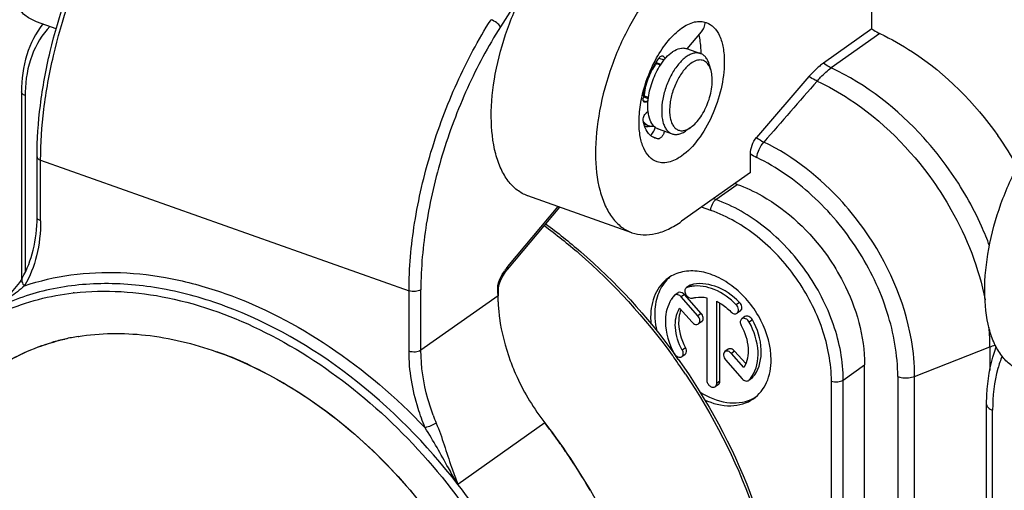
# Model space of a CAD drawing. Units: millimetres. Extents: x 0 to 841, y 0 to 594.
# Drawn here: x 703 to 721, y 508 to 516 of the extents above; entities that cross this region are included whole.
import ezdxf

# ---------------------------------------------------------------- set-up
doc = ezdxf.new("R2010")
doc.units = ezdxf.units.MM
doc.header["$LTSCALE"] = 46.255
doc.layers.get('0').update_dxf_attribs({"linetype": 'CONTINUOUS'})
doc.layers.add('_26_DATUM_AXIS', color=7, linetype='CONTINUOUS')

msp = doc.modelspace()

# ---------------------------------------------------------------- linework, layer by layer
at = {"color": 7}
for p, q in [((718.402, 515.681), (718.402, 519.209)), ((704.034, 515.684), (703.688, 515.807)), ((715.149, 515.329), (715.399, 515.627)), ((718.402, 515.681), (717.547, 515.077)), ((715.138, 515.333), (715.383, 515.247)), ((714.677, 515.045), (714.6, 515.072)), ((715.568, 514.948), (715.541, 515.044)), ((717.292, 514.84), (716.369, 513.771)), ((714.466, 514.475), (714.38, 514.505)), ((714.424, 514.399), (714.46, 514.424)), ((714.46, 514.225), (714.424, 514.2)), ((714.386, 514.008), (714.474, 513.977)), ((714.637, 513.919), (714.882, 513.833)), ((715.129, 513.902), (715.13, 513.903)), ((715.129, 513.903), (715.13, 513.903)), ((715.214, 513.948), (715.133, 513.89)), ((703.697, 512.364), (703.697, 513.431)), ((716.264, 513.152), (716.264, 513.479)), ((716.264, 513.152), (715.051, 512.295)), ((716.03, 512.943), (715.989, 512.958)), ((714.175, 512.094), (712.339, 512.744)), ((711.981, 511.446), (712.903, 512.544)), ((703.435, 511.296), (703.435, 511.296)), ((704.42, 510.267), (704.433, 510.269)), ((704.421, 510.266), (704.433, 510.269)), ((718.274, 502.283), (718.274, 509.767)), ((720.422, 504.759), (720.422, 509.071)), ((712.855, 508.455), (712.851, 508.461)), ((712.857, 508.457), (712.853, 508.462)), ((711.11, 507.664), (711.081, 507.713))]:
    msp.add_line(p, q, dxfattribs=at)
at = {"color": 9}
for p, q in [((712.437, 516.625), (711.859, 515.717)), ((718.541, 515.599), (717.686, 514.995)), ((714.685, 515.057), (714.597, 515.088)), ((714.649, 515.168), (714.742, 515.135)), ((714.424, 514.399), (714.374, 514.416)), ((714.377, 514.484), (714.463, 514.454)), ((714.531, 513.784), (714.638, 513.747)), ((703.76, 512.303), (703.76, 513.369)), ((703.76, 513.369), (710.249, 511.072)), ((711.989, 511.499), (712.874, 512.555)), ((710.249, 510.006), (710.249, 511.072)), ((710.458, 510.024), (710.458, 511.09)), ((711.817, 510.984), (710.458, 510.024)), ((711.818, 510.93), (711.817, 510.984)), ((711.822, 510.99), (711.822, 510.99)), ((719.155, 509.564), (720.481, 510.082)), ((720.481, 510.082), (720.481, 509.671)), ((718.857, 509.561), (718.857, 503.38)), ((719.155, 503.748), (719.155, 509.564)), ((720.528, 504.848), (720.528, 508.969)), ((712.641, 508.745), (711.11, 507.664)), ((711.081, 507.713), (711.09, 507.715)), ((711.09, 507.715), (711.11, 507.664))]:
    msp.add_line(p, q, dxfattribs=at)
at = {"color": 7}
for points in [[(711.822, 510.99), (711.822, 511.005), (711.823, 511.032), (711.824, 511.062), (711.825, 511.091), (711.827, 511.121), (711.831, 511.152), (711.837, 511.184), (711.847, 511.216), (711.859, 511.249), (711.875, 511.282), (711.892, 511.314), (711.911, 511.346), (711.93, 511.377), (711.95, 511.406), (711.972, 511.434), (711.981, 511.446)], [(703.435, 511.296), (703.432, 511.291), (703.409, 511.255), (703.385, 511.219), (703.358, 511.182), (703.33, 511.147), (703.301, 511.111), (703.27, 511.077), (703.239, 511.043), (703.207, 511.01), (703.175, 510.978), (703.142, 510.947), (703.109, 510.917), (703.076, 510.888), (703.043, 510.86), (703.01, 510.833), (702.978, 510.807), (702.945, 510.782), (702.913, 510.758), (702.881, 510.735), (702.872, 510.729)], [(711.819, 510.878), (711.82, 510.926), (711.82, 510.952), (711.821, 510.979), (711.822, 510.99)]]:
    msp.add_lwpolyline(points, dxfattribs=at)
for centre, radius, start, end in [((715.907, 514.311), 1.524, 146.4464, 149.6285), ((713.725, 515.244), 1.67, 360, 0.1268), ((715.21, 514.593), 0.767, 141.6445, 141.8489), ((715.291, 514.891), 0.281, 30.5647, 31.2958), ((715.968, 514.217), 1.614, 169.7106, 171.2623), ((714.448, 514.205), 0.246, 274.7857, 276.8187), ((715.733, 510.351), 5.985, 29.0456, 35.2521), ((712.375, 510.868), 0.557, 179.1248, 182.8592), ((705.045, 506.416), 3.901, 99.2061, 102.663), ((705.044, 506.419), 3.898, 99.2034, 102.6679), ((705.015, 506.546), 3.767, 102.6689, 106.2654), ((704.678, 503.842), 6.533, 65.3018, 70.4823), ((706.114, 503.554), 10.892, 35.4081, 36.0693), ((703.975, 502.044), 10.955, 37.1508, 37.712), ((703.962, 502.034), 10.972, 35.864, 37.1507), ((703.968, 502.039), 10.964, 34.4778, 35.831), ((703.991, 502.055), 10.936, 33.9086, 34.4776), ((703.997, 502.058), 10.929, 33.1924, 33.9085), ((704.012, 502.068), 10.911, 30.2212, 33.194)]:
    msp.add_arc(centre, radius, start, end, dxfattribs=at)
at = {"color": 9}
for centre, radius, start, end in [((716.826, 514.347), 0.736, 231.5741, 243.6924), ((716.83, 514.357), 1.044, 237.2305, 244.0962), ((712.715, 510.896), 0.944, 143.0925, 146.18), ((712.651, 510.945), 0.864, 140.0302, 143.0972), ((704.862, 506.464), 4.601, 96.3686, 96.5725), ((710.782, 510.954), 1.036, 1.6839, 3.6818), ((716.419, 510.078), 4.061, 0.0597, 4.8938), ((719.861, 511.671), 1.705, 291.303, 294.6229), ((706.045, 503.506), 10.932, 35.7775, 36.0563), ((706.02, 503.488), 10.963, 33.9087, 35.7775), ((714.287, 510.212), 3.851, 200.2267, 202.414)]:
    msp.add_arc(centre, radius, start, end, dxfattribs=at)
at = {"color": 7}
for points, knots in [([(703.687, 515.807), (703.622, 515.83), (703.493, 515.901), (703.333, 516.066), (703.207, 516.285), (703.078, 516.66), (703.023, 517.229), (703.1, 517.972), (703.312, 518.746), (703.639, 519.477), (704.05, 520.096), (704.387, 520.43), (704.564, 520.555)], [0, 0, 0, 0, 0.03861, 0.079898, 0.125848, 0.177524, 0.298324, 0.438746, 0.589875, 0.74072, 0.88034, 1, 1, 1, 1]), ([(712.338, 512.744), (712.273, 512.767), (712.144, 512.838), (711.984, 513.004), (711.858, 513.223), (711.729, 513.597), (711.674, 514.166), (711.751, 514.91), (711.963, 515.683), (712.29, 516.414), (712.701, 517.034), (713.038, 517.367), (713.215, 517.492)], [0, 0, 0, 0, 0.03861, 0.079898, 0.125848, 0.177524, 0.298324, 0.438746, 0.589875, 0.74072, 0.88034, 1, 1, 1, 1]), ([(703.697, 513.431), (703.697, 513.732), (703.74, 514.355), (703.974, 515.619), (704.302, 516.554), (704.582, 517.153)], [0, 0, 0, 0, 0.235063, 0.484893, 1, 1, 1, 1]), ([(715.051, 516.842), (714.874, 516.717), (714.538, 516.384), (714.127, 515.764), (713.8, 515.033), (713.588, 514.26), (713.51, 513.516), (713.566, 512.947), (713.694, 512.573), (713.821, 512.354), (713.98, 512.188), (714.109, 512.117), (714.175, 512.094)], [0, 0, 0, 0, 0.119658, 0.259277, 0.410123, 0.561255, 0.701678, 0.822478, 0.874153, 0.920102, 0.96139, 1, 1, 1, 1]), ([(711.859, 515.717), (711.844, 515.746), (711.79, 515.794), (711.729, 515.83), (711.693, 515.842)], [0, 0, 0, 0, 0.461203, 1, 1, 1, 1]), ([(715.051, 515.694), (715.119, 515.743), (715.229, 515.801), (715.383, 515.818), (715.453, 515.805), (715.485, 515.794)], [0, 0, 0, 0, 0.547121, 0.780795, 1, 1, 1, 1]), ([(715.399, 515.627), (715.408, 515.638), (715.426, 515.664), (715.453, 515.72), (715.465, 515.768), (715.467, 515.799)], [0, 0, 0, 0, 0.236918, 0.492792, 1, 1, 1, 1]), ([(715.485, 515.794), (715.534, 515.776), (715.632, 515.71), (715.732, 515.55), (715.791, 515.34), (715.802, 515.183), (715.802, 515.099)], [0, 0, 0, 0, 0.195879, 0.42025, 0.687847, 1, 1, 1, 1]), ([(711.859, 515.717), (711.64, 515.373), (711.248, 514.638), (710.81, 513.471), (710.53, 512.277), (710.458, 511.476), (710.458, 511.09)], [0, 0, 0, 0, 0.250246, 0.509002, 0.763114, 1, 1, 1, 1]), ([(714.61, 515.169), (714.67, 515.277), (714.798, 515.469), (714.964, 515.633), (715.051, 515.694)], [0, 0, 0, 0, 0.538341, 1, 1, 1, 1]), ([(718.402, 515.681), (718.414, 515.673), (718.458, 515.642), (718.505, 515.616), (718.541, 515.599)], [0, 0, 0, 0, 0.255715, 1, 1, 1, 1]), ([(715.394, 515.247), (715.394, 515.277), (715.391, 515.387), (715.376, 515.497), (715.355, 515.575)], [0, 0, 0, 0, 0.267535, 1, 1, 1, 1]), ([(718.541, 515.599), (718.74, 515.505), (719.544, 515.051), (720.216, 514.378), (720.621, 513.806)], [0, 0, 0, 0, 0.239033, 1, 1, 1, 1]), ([(714.677, 515.045), (714.707, 515.092), (714.77, 515.176), (714.848, 515.248), (714.888, 515.276)], [0, 0, 0, 0, 0.533966, 1, 1, 1, 1]), ([(714.888, 515.276), (714.901, 515.285), (714.951, 515.317), (715.008, 515.339), (715.05, 515.343)], [0, 0, 0, 0, 0.278084, 1, 1, 1, 1]), ([(715.05, 515.343), (715.058, 515.344), (715.087, 515.346), (715.117, 515.341), (715.138, 515.333)], [0, 0, 0, 0, 0.258904, 1, 1, 1, 1]), ([(715.383, 515.247), (715.365, 515.253), (715.324, 515.261), (715.261, 515.253), (715.195, 515.229), (715.154, 515.204), (715.133, 515.189)], [0, 0, 0, 0, 0.218659, 0.451736, 0.710267, 1, 1, 1, 1]), ([(714.348, 514.468), (714.387, 514.652), (714.467, 514.892), (714.58, 515.115), (714.61, 515.169)], [0, 0, 0, 0, 0.75312, 1, 1, 1, 1]), ([(714.638, 515.153), (714.644, 515.162), (714.656, 515.178), (714.678, 515.197), (714.7, 515.207), (714.715, 515.206), (714.721, 515.204)], [0, 0, 0, 0, 0.317861, 0.58966, 0.812265, 1, 1, 1, 1]), ([(715.133, 515.189), (715.082, 515.154), (714.986, 515.058), (714.868, 514.881), (714.775, 514.672), (714.714, 514.451), (714.692, 514.239), (714.708, 514.076), (714.745, 513.969), (714.781, 513.907), (714.827, 513.86), (714.863, 513.839), (714.882, 513.833)], [0, 0, 0, 0, 0.119662, 0.259281, 0.410131, 0.561263, 0.701684, 0.822484, 0.874157, 0.920103, 0.961389, 1, 1, 1, 1]), ([(714.721, 515.204), (714.725, 515.202), (714.734, 515.197), (714.744, 515.185), (714.75, 515.168), (714.753, 515.156), (714.754, 515.149)], [0, 0, 0, 0, 0.206521, 0.434447, 0.697313, 1, 1, 1, 1]), ([(715.802, 515.099), (715.802, 514.941), (715.758, 514.613), (715.6, 514.149), (715.368, 513.742), (715.162, 513.521), (715.051, 513.443)], [0, 0, 0, 0, 0.253649, 0.524602, 0.782286, 1, 1, 1, 1]), ([(715.531, 515.037), (715.515, 515.062), (715.477, 515.107), (715.393, 515.14), (715.3, 515.126), (715.243, 515.094), (715.214, 515.074)], [0, 0, 0, 0, 0.245343, 0.469262, 0.711232, 1, 1, 1, 1]), ([(715.541, 515.044), (715.534, 515.069), (715.518, 515.115), (715.482, 515.175), (715.437, 515.221), (715.401, 515.24), (715.383, 515.247)], [0, 0, 0, 0, 0.289855, 0.548303, 0.781391, 1, 1, 1, 1]), ([(714.38, 514.505), (714.399, 514.607), (714.454, 514.805), (714.541, 514.993), (714.593, 515.081)], [0, 0, 0, 0, 0.501715, 1, 1, 1, 1]), ([(714.465, 514.475), (714.48, 514.576), (714.532, 514.775), (714.622, 514.96), (714.677, 515.045)], [0, 0, 0, 0, 0.502313, 1, 1, 1, 1]), ([(714.468, 514.82), (714.477, 514.843), (714.515, 514.93), (714.564, 515.012), (714.607, 515.067)], [0, 0, 0, 0, 0.261094, 1, 1, 1, 1]), ([(714.6, 515.072), (714.598, 515.072), (714.595, 515.075), (714.593, 515.079), (714.593, 515.081)], [0, 0, 0, 0, 0.452904, 1, 1, 1, 1]), ([(715.214, 515.074), (715.163, 515.038), (715.067, 514.938), (714.956, 514.753), (714.875, 514.539), (714.834, 514.322), (714.838, 514.151), (714.869, 514.037), (714.903, 513.97), (714.948, 513.921), (715.004, 513.892), (715.067, 513.885), (715.108, 513.895), (715.129, 513.902)], [0, 0, 0, 0, 0.127188, 0.277091, 0.436635, 0.590283, 0.723959, 0.780602, 0.830135, 0.873767, 0.914159, 0.955048, 1, 1, 1, 1]), ([(715.214, 513.948), (715.246, 513.971), (715.309, 514.028), (715.423, 514.175), (715.531, 514.398), (715.588, 514.64), (715.592, 514.826), (715.579, 514.91), (715.568, 514.948)], [0, 0, 0, 0, 0.106937, 0.228799, 0.499944, 0.771124, 0.893024, 1, 1, 1, 1]), ([(715.568, 514.948), (715.566, 514.956), (715.557, 514.986), (715.544, 515.014), (715.533, 515.034)], [0, 0, 0, 0, 0.26568, 1, 1, 1, 1]), ([(717.547, 515.077), (717.525, 515.061), (717.433, 514.991), (717.35, 514.908), (717.292, 514.84)], [0, 0, 0, 0, 0.233084, 1, 1, 1, 1]), ([(714.394, 514.5), (714.395, 514.519), (714.403, 514.598), (714.42, 514.675), (714.438, 514.733)], [0, 0, 0, 0, 0.240045, 1, 1, 1, 1]), ([(714.3, 514.038), (714.3, 514.072), (714.304, 514.217), (714.325, 514.36), (714.348, 514.468)], [0, 0, 0, 0, 0.238147, 1, 1, 1, 1]), ([(714.394, 514.392), (714.392, 514.393), (714.387, 514.395), (714.377, 514.405), (714.37, 514.429), (714.371, 514.45), (714.373, 514.462)], [0, 0, 0, 0, 0.089668, 0.185059, 0.536308, 1, 1, 1, 1]), ([(714.424, 514.399), (714.42, 514.395), (714.41, 514.39), (714.398, 514.39), (714.394, 514.392)], [0, 0, 0, 0, 0.549694, 1, 1, 1, 1]), ([(714.459, 514.224), (714.457, 514.244), (714.451, 514.327), (714.457, 514.411), (714.465, 514.475)], [0, 0, 0, 0, 0.233772, 1, 1, 1, 1]), ([(721.03, 509.667), (720.965, 509.69), (720.836, 509.761), (720.676, 509.927), (720.55, 510.146), (720.421, 510.52), (720.366, 511.089), (720.443, 511.833), (720.655, 512.606), (720.982, 513.337), (721.393, 513.957), (721.73, 514.29), (721.906, 514.415)], [0, 0, 0, 0, 0.03861, 0.079898, 0.125848, 0.177524, 0.298324, 0.438746, 0.589875, 0.74072, 0.88034, 1, 1, 1, 1]), ([(714.562, 513.968), (714.532, 513.997), (714.484, 514.081), (714.465, 514.173), (714.459, 514.224)], [0, 0, 0, 0, 0.448462, 1, 1, 1, 1]), ([(714.373, 514.064), (714.371, 514.075), (714.371, 514.101), (714.381, 514.139), (714.398, 514.174), (714.415, 514.193), (714.424, 514.2)], [0, 0, 0, 0, 0.235537, 0.507236, 0.774923, 1, 1, 1, 1]), ([(714.396, 513.976), (714.394, 513.983), (714.385, 514.012), (714.377, 514.041), (714.373, 514.064)], [0, 0, 0, 0, 0.241127, 1, 1, 1, 1]), ([(714.375, 514.053), (714.378, 514.049), (714.39, 514.034), (714.403, 514.021), (714.413, 514.012)], [0, 0, 0, 0, 0.258292, 1, 1, 1, 1]), ([(714.617, 513.343), (714.567, 513.361), (714.47, 513.427), (714.37, 513.587), (714.311, 513.797), (714.3, 513.954), (714.3, 514.038)], [0, 0, 0, 0, 0.195879, 0.42025, 0.687847, 1, 1, 1, 1]), ([(714.498, 513.809), (714.487, 513.819), (714.442, 513.867), (714.412, 513.928), (714.396, 513.976)], [0, 0, 0, 0, 0.227822, 1, 1, 1, 1]), ([(714.413, 514.012), (714.418, 514.008), (714.437, 513.994), (714.458, 513.983), (714.474, 513.977)], [0, 0, 0, 0, 0.25583, 1, 1, 1, 1]), ([(714.474, 513.977), (714.481, 513.975), (714.51, 513.966), (714.54, 513.965), (714.562, 513.967)], [0, 0, 0, 0, 0.244834, 1, 1, 1, 1]), ([(714.498, 513.809), (714.509, 513.814), (714.529, 513.829), (714.554, 513.862), (714.574, 513.902), (714.583, 513.932), (714.587, 513.948)], [0, 0, 0, 0, 0.199714, 0.444767, 0.719306, 1, 1, 1, 1]), ([(714.637, 513.919), (714.631, 513.922), (714.603, 513.933), (714.578, 513.952), (714.562, 513.968)], [0, 0, 0, 0, 0.244703, 1, 1, 1, 1]), ([(714.748, 513.88), (714.743, 513.862), (714.731, 513.828), (714.708, 513.79), (714.686, 513.767), (714.666, 513.752), (714.648, 513.746), (714.638, 513.747)], [0, 0, 0, 0, 0.30494, 0.589899, 0.715029, 0.825035, 1, 1, 1, 1]), ([(714.882, 513.833), (714.901, 513.826), (714.941, 513.819), (715.004, 513.826), (715.07, 513.85), (715.112, 513.875), (715.133, 513.89)], [0, 0, 0, 0, 0.218659, 0.451736, 0.710267, 1, 1, 1, 1]), ([(715.13, 513.903), (715.137, 513.905), (715.167, 513.917), (715.194, 513.934), (715.214, 513.948)], [0, 0, 0, 0, 0.234946, 1, 1, 1, 1]), ([(714.581, 513.759), (714.566, 513.764), (714.536, 513.778), (714.51, 513.798), (714.498, 513.809)], [0, 0, 0, 0, 0.492431, 1, 1, 1, 1]), ([(714.638, 513.747), (714.633, 513.747), (714.613, 513.75), (714.594, 513.754), (714.581, 513.759)], [0, 0, 0, 0, 0.252649, 1, 1, 1, 1]), ([(716.264, 513.479), (716.264, 513.531), (716.286, 513.636), (716.335, 513.731), (716.369, 513.771)], [0, 0, 0, 0, 0.50163, 1, 1, 1, 1]), ([(715.051, 513.443), (715.024, 513.424), (714.926, 513.362), (714.808, 513.323), (714.724, 513.324)], [0, 0, 0, 0, 0.283004, 1, 1, 1, 1]), ([(716.03, 512.943), (716.181, 512.889), (716.801, 512.601), (717.316, 512.109), (717.617, 511.684)], [0, 0, 0, 0, 0.235646, 1, 1, 1, 1]), ([(703.435, 511.296), (703.523, 511.448), (703.658, 511.799), (703.697, 512.17), (703.697, 512.364)], [0, 0, 0, 0, 0.476016, 1, 1, 1, 1]), ([(712.654, 512.249), (712.867, 512.094), (713.708, 511.425), (714.441, 510.622), (714.918, 509.967)], [0, 0, 0, 0, 0.245265, 1, 1, 1, 1]), ([(714.175, 512.094), (714.239, 512.071), (714.379, 512.046), (714.601, 512.07), (714.831, 512.155), (714.977, 512.243), (715.051, 512.295)], [0, 0, 0, 0, 0.218658, 0.451738, 0.71024, 1, 1, 1, 1]), ([(717.617, 511.684), (717.72, 511.537), (718.074, 510.956), (718.274, 510.269), (718.274, 509.767)], [0, 0, 0, 0, 0.263226, 1, 1, 1, 1]), ([(710.458, 511.09), (710.43, 511.071), (710.357, 511.053), (710.284, 511.06), (710.249, 511.072)], [0, 0, 0, 0, 0.47477, 1, 1, 1, 1]), ([(711.819, 510.84), (711.824, 510.758), (711.855, 510.418), (711.942, 510.083), (712.032, 509.84)], [0, 0, 0, 0, 0.241159, 1, 1, 1, 1]), ([(704.42, 510.267), (704.811, 510.33), (705.648, 510.339), (706.456, 510.142), (706.86, 509.999)], [0, 0, 0, 0, 0.480329, 1, 1, 1, 1]), ([(702.292, 509.093), (702.534, 509.374), (703.115, 509.865), (703.823, 510.14), (704.189, 510.222)], [0, 0, 0, 0, 0.496896, 1, 1, 1, 1]), ([(702.293, 509.094), (702.51, 509.346), (703.02, 509.792), (703.639, 510.069), (703.96, 510.163)], [0, 0, 0, 0, 0.498391, 1, 1, 1, 1]), ([(720.422, 509.071), (720.422, 509.16), (720.435, 509.502), (720.505, 509.844), (720.592, 510.082)], [0, 0, 0, 0, 0.259399, 1, 1, 1, 1]), ([(706.86, 509.999), (707.593, 509.74), (709.019, 508.919), (710.745, 507.135), (711.971, 504.958), (712.368, 503.341), (712.422, 502.551)], [0, 0, 0, 0, 0.239176, 0.496721, 0.756069, 1, 1, 1, 1]), ([(707.407, 509.777), (707.897, 509.552), (708.851, 508.973), (710.103, 507.826), (711.149, 506.445), (711.675, 505.406), (711.884, 504.871)], [0, 0, 0, 0, 0.238088, 0.489151, 0.745882, 1, 1, 1, 1]), ([(712.032, 509.84), (712.068, 509.743), (712.228, 509.356), (712.449, 508.995), (712.641, 508.745)], [0, 0, 0, 0, 0.246699, 1, 1, 1, 1]), ([(714.991, 509.865), (715.508, 509.139), (716.344, 507.6), (716.856, 505.507), (716.864, 503.896), (716.675, 502.794), (716.294, 501.804), (715.91, 501.229), (715.692, 500.976)], [0, 0, 0, 0, 0.280305, 0.54502, 0.668374, 0.784822, 0.894887, 1, 1, 1, 1]), ([(712.641, 508.745), (713.001, 508.28), (713.642, 507.298), (714.545, 505.255), (714.829, 503.582), (714.76, 502.519)], [0, 0, 0, 0, 0.26372, 0.522484, 1, 1, 1, 1])]:
    msp.add_open_spline(points, degree=3, knots=knots, dxfattribs=at)
at = {"color": 9}
for points, knots in [([(703.76, 513.369), (703.76, 513.668), (703.803, 514.286), (704.031, 515.542), (704.352, 516.474), (704.626, 517.072)], [0, 0, 0, 0, 0.234421, 0.48405, 1, 1, 1, 1]), ([(710.249, 511.072), (710.249, 511.47), (710.323, 512.296), (710.611, 513.526), (711.063, 514.73), (711.468, 515.488), (711.693, 515.843)], [0, 0, 0, 0, 0.236894, 0.491, 0.74975, 1, 1, 1, 1]), ([(717.438, 514.763), (717.458, 514.786), (717.533, 514.87), (717.618, 514.947), (717.686, 514.995)], [0, 0, 0, 0, 0.265609, 1, 1, 1, 1]), ([(717.686, 514.995), (717.674, 515), (717.626, 515.024), (717.58, 515.053), (717.547, 515.077)], [0, 0, 0, 0, 0.244133, 1, 1, 1, 1]), ([(719.765, 513.202), (719.627, 513.397), (719.053, 514.116), (718.303, 514.705), (717.686, 514.995)], [0, 0, 0, 0, 0.259882, 1, 1, 1, 1]), ([(717.438, 514.763), (717.426, 514.768), (717.376, 514.791), (717.327, 514.818), (717.292, 514.84)], [0, 0, 0, 0, 0.243141, 1, 1, 1, 1]), ([(717.438, 514.763), (717.634, 514.671), (718.423, 514.223), (719.082, 513.562), (719.48, 513)], [0, 0, 0, 0, 0.239096, 1, 1, 1, 1]), ([(716.373, 513.417), (716.379, 513.467), (716.412, 513.564), (716.466, 513.65), (716.5, 513.688)], [0, 0, 0, 0, 0.49634, 1, 1, 1, 1]), ([(718.27, 512.145), (718.152, 512.312), (717.662, 512.927), (717.025, 513.434), (716.5, 513.688)], [0, 0, 0, 0, 0.259475, 1, 1, 1, 1]), ([(703.72, 513.391), (703.723, 513.388), (703.735, 513.38), (703.749, 513.373), (703.76, 513.369)], [0, 0, 0, 0, 0.227363, 1, 1, 1, 1]), ([(718.857, 509.561), (718.857, 509.942), (718.716, 510.735), (718.188, 511.832), (717.399, 512.775), (716.727, 513.246), (716.373, 513.417)], [0, 0, 0, 0, 0.238346, 0.494855, 0.754175, 1, 1, 1, 1]), ([(720.475, 511.861), (720.431, 511.978), (720.24, 512.447), (719.985, 512.89), (719.765, 513.202)], [0, 0, 0, 0, 0.246724, 1, 1, 1, 1]), ([(719.48, 513), (719.593, 512.84), (720.002, 512.196), (720.286, 511.468), (720.396, 510.912)], [0, 0, 0, 0, 0.256794, 1, 1, 1, 1]), ([(703.76, 512.303), (703.753, 512.306), (703.729, 512.316), (703.705, 512.334), (703.699, 512.352)], [0, 0, 0, 0, 0.305264, 1, 1, 1, 1]), ([(703.76, 512.303), (703.76, 512.097), (703.718, 511.699), (703.573, 511.323), (703.478, 511.159)], [0, 0, 0, 0, 0.520479, 1, 1, 1, 1]), ([(712.629, 512.219), (712.841, 512.064), (713.678, 511.395), (714.407, 510.594), (714.883, 509.941)], [0, 0, 0, 0, 0.24519, 1, 1, 1, 1]), ([(719.155, 509.564), (719.155, 509.78), (719.068, 510.698), (718.675, 511.573), (718.27, 512.145)], [0, 0, 0, 0, 0.235679, 1, 1, 1, 1]), ([(711.981, 511.446), (711.984, 511.45), (711.994, 511.466), (711.992, 511.486), (711.989, 511.499)], [0, 0, 0, 0, 0.234379, 1, 1, 1, 1]), ([(703.435, 511.296), (703.424, 511.277), (703.423, 511.219), (703.457, 511.178), (703.478, 511.159)], [0, 0, 0, 0, 0.440059, 1, 1, 1, 1]), ([(703.478, 511.159), (703.742, 511.249), (704.301, 511.378), (705.18, 511.416), (706.095, 511.303), (707.366, 510.946), (708.931, 510.129), (710.023, 509.195), (710.532, 508.662)], [0, 0, 0, 0, 0.106447, 0.217411, 0.333971, 0.456625, 0.719077, 1, 1, 1, 1]), ([(711.813, 511.054), (711.811, 511.081), (711.807, 511.143), (711.83, 511.238), (711.875, 511.333), (711.912, 511.393), (711.931, 511.422)], [0, 0, 0, 0, 0.20859, 0.464524, 0.737961, 1, 1, 1, 1]), ([(711.11, 507.664), (710.561, 508.374), (709.328, 509.623), (707.465, 510.703), (705.932, 511.137), (704.838, 511.234), (703.804, 511.108), (703.169, 510.87), (702.878, 510.717)], [0, 0, 0, 0, 0.284683, 0.549919, 0.672331, 0.787345, 0.895899, 1, 1, 1, 1]), ([(703.478, 511.159), (703.395, 511.088), (703.214, 510.948), (703.024, 510.82), (702.923, 510.755)], [0, 0, 0, 0, 0.476677, 1, 1, 1, 1]), ([(704.351, 511.036), (704.899, 511.097), (706.077, 511.017), (707.797, 510.383), (709.439, 509.292), (710.888, 507.825), (711.856, 506.368), (712.445, 505.112), (712.884, 503.857), (713.168, 502.298), (713.083, 501.048), (712.952, 500.473)], [0, 0, 0, 0, 0.10753, 0.225903, 0.354212, 0.489078, 0.625748, 0.693235, 0.759291, 0.884903, 1, 1, 1, 1]), ([(700.824, 507.911), (700.939, 508.33), (701.262, 509.124), (702.061, 510.108), (703.115, 510.78), (703.922, 510.987), (704.335, 511.034)], [0, 0, 0, 0, 0.261236, 0.507784, 0.75011, 1, 1, 1, 1]), ([(710.458, 510.024), (710.43, 510.004), (710.357, 509.987), (710.284, 509.994), (710.249, 510.006)], [0, 0, 0, 0, 0.474769, 1, 1, 1, 1]), ([(710.532, 508.662), (710.486, 508.773), (710.33, 509.205), (710.249, 509.667), (710.249, 510.006)], [0, 0, 0, 0, 0.261329, 1, 1, 1, 1]), ([(710.674, 508.881), (710.639, 508.976), (710.519, 509.346), (710.458, 509.736), (710.458, 510.024)], [0, 0, 0, 0, 0.26054, 1, 1, 1, 1]), ([(720.694, 509.923), (720.666, 509.851), (720.565, 509.543), (720.528, 509.216), (720.528, 508.969)], [0, 0, 0, 0, 0.239284, 1, 1, 1, 1]), ([(715.118, 509.604), (715.601, 508.885), (716.378, 507.375), (716.841, 505.34), (716.829, 503.785), (716.637, 502.724), (716.267, 501.773), (715.898, 501.221), (715.69, 500.978)], [0, 0, 0, 0, 0.281826, 0.546857, 0.67005, 0.786154, 0.895666, 1, 1, 1, 1]), ([(718.857, 509.561), (718.868, 509.557), (718.917, 509.542), (718.968, 509.537), (719.007, 509.538)], [0, 0, 0, 0, 0.234764, 1, 1, 1, 1]), ([(719.007, 509.538), (719.02, 509.538), (719.071, 509.54), (719.121, 509.551), (719.155, 509.564)], [0, 0, 0, 0, 0.263728, 1, 1, 1, 1]), ([(720.422, 509.071), (720.422, 509.061), (720.426, 509.047), (720.432, 509.035), (720.434, 509.032)], [0, 0, 0, 0, 0.734554, 1, 1, 1, 1]), ([(720.434, 509.032), (720.439, 509.026), (720.464, 508.997), (720.499, 508.979), (720.528, 508.969)], [0, 0, 0, 0, 0.21073, 1, 1, 1, 1]), ([(710.727, 508.744), (710.699, 508.724), (710.634, 508.692), (710.567, 508.669), (710.532, 508.662)], [0, 0, 0, 0, 0.494752, 1, 1, 1, 1]), ([(710.727, 508.744), (710.832, 508.491), (710.932, 508.14), (711.056, 507.798), (711.09, 507.715)], [0, 0, 0, 0, 0.753475, 1, 1, 1, 1]), ([(711.081, 507.713), (711.034, 507.793), (710.853, 508.111), (710.678, 508.432), (710.532, 508.662)], [0, 0, 0, 0, 0.25369, 1, 1, 1, 1]), ([(713.243, 501.883), (713.243, 502.885), (712.921, 504.432), (712.043, 506.325), (711.444, 507.232), (711.11, 507.664)], [0, 0, 0, 0, 0.480786, 0.738334, 1, 1, 1, 1])]:
    msp.add_open_spline(points, degree=3, knots=knots, dxfattribs=at)
for points in [[(717.438, 514.763), (717.126, 514.404), (716.813, 514.046), (716.5, 513.688)], [(703.697, 513.431), (703.697, 513.426), (703.698, 513.422), (703.699, 513.418)], [(703.699, 513.418), (703.702, 513.411), (703.706, 513.405), (703.711, 513.399)], [(703.711, 513.399), (703.714, 513.396), (703.717, 513.393), (703.72, 513.391)], [(703.699, 512.352), (703.698, 512.356), (703.697, 512.36), (703.697, 512.364)], [(711.816, 511.02), (711.815, 511.031), (711.814, 511.043), (711.813, 511.054)], [(711.822, 510.99), (711.821, 510.987), (711.819, 510.985), (711.817, 510.984)], [(711.819, 510.877), (711.819, 510.894), (711.819, 510.912), (711.818, 510.93)]]:
    msp.add_open_spline(points, degree=3, dxfattribs=at)
at = {"color": 7}
for points in [[(714.464, 514.191), (714.458, 514.199), (714.452, 514.207), (714.447, 514.215)], [(714.468, 513.96), (714.445, 513.958), (714.422, 513.959), (714.4, 513.965)], [(714.512, 513.967), (714.5, 513.964), (714.489, 513.962), (714.477, 513.961)], [(714.724, 513.324), (714.688, 513.325), (714.651, 513.331), (714.617, 513.343)]]:
    msp.add_open_spline(points, degree=3, dxfattribs=at)
at = {"layer": '_26_DATUM_AXIS', "color": 7}
for p, q in [((703.424, 514.571), (703.424, 511.278)), ((715.19, 511.165), (715.132, 511.124)), ((714.929, 510.994), (714.92, 510.987)), ((714.987, 511.035), (714.929, 510.995)), ((715.337, 510.632), (715.042, 510.964)), ((715.395, 510.673), (715.1, 511.005)), ((715.493, 510.949), (715.493, 509.502)), ((715.015, 510.765), (715.234, 510.519)), ((715.668, 509.44), (715.668, 510.887)), ((715.725, 509.481), (715.725, 510.855)), ((716.086, 510.716), (716.028, 510.675)), ((716.166, 510.618), (716.108, 510.577)), ((715.405, 510.529), (715.347, 510.488)), ((715.11, 509.951), (715.052, 509.911)), ((715.871, 510.041), (715.813, 510)), ((716.146, 509.723), (715.926, 509.969)), ((716.179, 509.791), (715.984, 510.01)), ((715.824, 509.856), (716.118, 509.524)), ((716.289, 509.534), (716.298, 509.542)), ((715.7, 509.424), (715.642, 509.383)), ((716.289, 509.534), (716.232, 509.493)), ((716.232, 509.493), (716.241, 509.501))]:
    msp.add_line(p, q, dxfattribs=at)
at = {"layer": '_26_DATUM_AXIS', "color": 9}
for p, q in [((703.487, 514.51), (703.487, 511.397)), ((715.652, 512.677), (716.03, 512.943)), ((715.652, 512.677), (715.611, 512.691)), ((715.566, 512.485), (715.402, 512.543)), ((715.206, 511.172), (715.148, 511.131)), ((715.1, 511.005), (715.042, 510.964)), ((716.071, 510.866), (716.013, 510.825)), ((715.395, 510.673), (715.337, 510.632)), ((716.298, 510.56), (716.241, 510.519)), ((715.119, 510.068), (715.061, 510.028)), ((715.984, 510.01), (715.926, 509.969)), ((717.897, 509.5), (718.274, 509.767)), ((716.298, 509.542), (716.241, 509.501)), ((715.725, 509.481), (715.668, 509.44)), ((717.688, 498.917), (717.688, 509.483)), ((717.897, 498.935), (717.897, 509.5))]:
    msp.add_line(p, q, dxfattribs=at)
msp.add_arc((705.841, 514.51), 2.354, 178.5517, 180.0029, dxfattribs=at)
at = {"layer": '_26_DATUM_AXIS', "color": 7}
for centre, radius, start, end in [((715.269, 510.808), 0.66, 129.6599, 136.4407), ((715.312, 510.596), 0.56, 98.6616, 107.0999), ((715.316, 510.629), 0.534, 137.9489, 146.1135), ((715.018, 510.991), 0.0545, 112.6614, 125.3379), ((715.765, 510.611), 1.261, 180.0543, 185.7073), ((715.511, 510.545), 0.51, 157.7373, 161.6768), ((716.055, 510.76), 0.0538, 305.2898, 310.9192), ((715.374, 510.573), 0.0543, 305.2733, 317.9001), ((715.079, 509.996), 0.0543, 305.2744, 317.899), ((715.844, 509.859), 0.534, 317.9489, 326.1135), ((715.904, 509.898), 0.531, 317.9321, 324.944), ((715.668, 509.468), 0.0544, 305.2765, 317.8872), ((716.008, 509.762), 0.659, 294.0913, 300.8268)]:
    msp.add_arc(centre, radius, start, end, dxfattribs=at)
for points, knots in [([(703.798, 515.769), (703.673, 515.608), (703.478, 515.219), (703.424, 514.792), (703.424, 514.571)], [0, 0, 0, 0, 0.480086, 1, 1, 1, 1]), ([(714.816, 511.296), (714.716, 511.225), (714.548, 511.01), (714.505, 510.746), (714.505, 510.609)], [0, 0, 0, 0, 0.471012, 1, 1, 1, 1]), ([(716.627, 509.858), (716.627, 510.095), (716.485, 510.584), (716.093, 511.068), (715.686, 511.326), (715.372, 511.426), (715.07, 511.424), (714.89, 511.348), (714.816, 511.296)], [0, 0, 0, 0, 0.26253, 0.540299, 0.6714, 0.791255, 0.899456, 1, 1, 1, 1]), ([(714.791, 511.263), (714.72, 511.188), (714.608, 510.994), (714.577, 510.775), (714.577, 510.66)], [0, 0, 0, 0, 0.473765, 1, 1, 1, 1]), ([(715.132, 511.124), (715.117, 511.113), (715.099, 511.066), (715.124, 510.983), (715.199, 510.928), (715.24, 510.941)], [0, 0, 0, 0, 0.22055, 0.498496, 1, 1, 1, 1]), ([(716.071, 510.866), (715.95, 510.989), (715.684, 511.18), (715.343, 511.215), (715.206, 511.172)], [0, 0, 0, 0, 0.544574, 1, 1, 1, 1]), ([(716.013, 510.825), (715.903, 510.937), (715.663, 511.113), (715.361, 511.17), (715.228, 511.15)], [0, 0, 0, 0, 0.538858, 1, 1, 1, 1]), ([(714.873, 510.927), (714.862, 510.91), (714.82, 510.839), (714.793, 510.759), (714.78, 510.698)], [0, 0, 0, 0, 0.241395, 1, 1, 1, 1]), ([(715.042, 510.964), (715.027, 510.981), (714.992, 511.008), (714.944, 511.005), (714.929, 510.994)], [0, 0, 0, 0, 0.556493, 1, 1, 1, 1]), ([(715.1, 511.005), (715.093, 511.013), (715.066, 511.038), (715.022, 511.051), (714.997, 511.041)], [0, 0, 0, 0, 0.290815, 1, 1, 1, 1]), ([(715.24, 510.941), (715.26, 510.947), (715.342, 510.967), (715.43, 510.962), (715.493, 510.949)], [0, 0, 0, 0, 0.238929, 1, 1, 1, 1]), ([(715.061, 510.028), (714.995, 510.149), (714.91, 510.396), (714.954, 510.666), (715.015, 510.765)], [0, 0, 0, 0, 0.542558, 1, 1, 1, 1]), ([(715.668, 510.887), (715.69, 510.876), (715.782, 510.825), (715.864, 510.757), (715.92, 510.701)], [0, 0, 0, 0, 0.241547, 1, 1, 1, 1]), ([(716.028, 510.675), (716.048, 510.689), (716.064, 510.753), (716.034, 510.803), (716.013, 510.825)], [0, 0, 0, 0, 0.438268, 1, 1, 1, 1]), ([(716.09, 510.72), (716.108, 510.735), (716.12, 510.797), (716.091, 510.845), (716.071, 510.866)], [0, 0, 0, 0, 0.442207, 1, 1, 1, 1]), ([(714.577, 510.66), (714.577, 510.636), (714.58, 510.536), (714.595, 510.437), (714.612, 510.363)], [0, 0, 0, 0, 0.24278, 1, 1, 1, 1]), ([(714.78, 510.698), (714.769, 510.642), (714.747, 510.39), (714.827, 510.138), (714.92, 509.969)], [0, 0, 0, 0, 0.230168, 1, 1, 1, 1]), ([(715.026, 510.706), (715.011, 510.659), (714.972, 510.442), (715.038, 510.216), (715.119, 510.068)], [0, 0, 0, 0, 0.226705, 1, 1, 1, 1]), ([(715.347, 510.488), (715.366, 510.501), (715.383, 510.562), (715.356, 510.61), (715.337, 510.632)], [0, 0, 0, 0, 0.438505, 1, 1, 1, 1]), ([(715.414, 510.537), (715.429, 510.553), (715.437, 510.608), (715.413, 510.653), (715.395, 510.673)], [0, 0, 0, 0, 0.447158, 1, 1, 1, 1]), ([(715.92, 510.701), (715.935, 510.685), (715.969, 510.661), (716.014, 510.665), (716.028, 510.675)], [0, 0, 0, 0, 0.554373, 1, 1, 1, 1]), ([(716.108, 510.577), (716.093, 510.567), (716.074, 510.522), (716.088, 510.481), (716.099, 510.46)], [0, 0, 0, 0, 0.443538, 1, 1, 1, 1]), ([(716.241, 510.519), (716.226, 510.545), (716.189, 510.587), (716.127, 510.59), (716.108, 510.577)], [0, 0, 0, 0, 0.56149, 1, 1, 1, 1]), ([(716.298, 510.56), (716.284, 510.586), (716.247, 510.627), (716.184, 510.631), (716.166, 510.618)], [0, 0, 0, 0, 0.561523, 1, 1, 1, 1]), ([(715.234, 510.519), (715.25, 510.501), (715.284, 510.474), (715.332, 510.477), (715.347, 510.488)], [0, 0, 0, 0, 0.556438, 1, 1, 1, 1]), ([(716.099, 510.46), (716.166, 510.339), (716.251, 510.091), (716.207, 509.822), (716.146, 509.723)], [0, 0, 0, 0, 0.542558, 1, 1, 1, 1]), ([(716.287, 509.561), (716.372, 509.686), (716.438, 510.038), (716.328, 510.361), (716.241, 510.519)], [0, 0, 0, 0, 0.45582, 1, 1, 1, 1]), ([(716.339, 509.593), (716.426, 509.717), (716.497, 510.073), (716.386, 510.4), (716.298, 510.56)], [0, 0, 0, 0, 0.455023, 1, 1, 1, 1]), ([(715.119, 509.959), (715.125, 509.965), (715.144, 510), (715.133, 510.043), (715.119, 510.068)], [0, 0, 0, 0, 0.218937, 1, 1, 1, 1]), ([(714.92, 509.969), (714.934, 509.943), (714.971, 509.901), (715.034, 509.897), (715.052, 509.911)], [0, 0, 0, 0, 0.56149, 1, 1, 1, 1]), ([(715.052, 509.911), (715.068, 509.921), (715.086, 509.965), (715.073, 510.007), (715.061, 510.028)], [0, 0, 0, 0, 0.443538, 1, 1, 1, 1]), ([(715.813, 510), (715.794, 509.987), (715.777, 509.926), (715.804, 509.877), (715.824, 509.856)], [0, 0, 0, 0, 0.438505, 1, 1, 1, 1]), ([(715.926, 509.969), (715.911, 509.987), (715.876, 510.013), (715.828, 510.011), (715.813, 510)], [0, 0, 0, 0, 0.556438, 1, 1, 1, 1]), ([(715.984, 510.01), (715.969, 510.027), (715.934, 510.054), (715.886, 510.051), (715.871, 510.041)], [0, 0, 0, 0, 0.556421, 1, 1, 1, 1]), ([(716.316, 509.172), (716.415, 509.242), (716.583, 509.457), (716.627, 509.721), (716.627, 509.858)], [0, 0, 0, 0, 0.471012, 1, 1, 1, 1]), ([(715.493, 509.502), (715.493, 509.482), (715.504, 509.442), (715.542, 509.395), (715.592, 509.369), (715.63, 509.374), (715.642, 509.383)], [0, 0, 0, 0, 0.264101, 0.543493, 0.793816, 1, 1, 1, 1]), ([(715.642, 509.383), (715.654, 509.392), (715.666, 509.413), (715.668, 509.434), (715.668, 509.44)], [0, 0, 0, 0, 0.722808, 1, 1, 1, 1]), ([(716.118, 509.524), (716.134, 509.506), (716.169, 509.479), (716.217, 509.483), (716.232, 509.493)], [0, 0, 0, 0, 0.556493, 1, 1, 1, 1]), ([(715.37, 509.29), (715.514, 509.2), (715.812, 509.072), (716.145, 509.101), (716.277, 509.16)], [0, 0, 0, 0, 0.538178, 1, 1, 1, 1]), ([(715.451, 509.155), (715.596, 509.087), (715.895, 509.004), (716.202, 509.092), (716.316, 509.172)], [0, 0, 0, 0, 0.534785, 1, 1, 1, 1])]:
    msp.add_open_spline(points, degree=3, knots=knots, dxfattribs=at)
at = {"layer": '_26_DATUM_AXIS', "color": 9}
for points, knots in [([(703.923, 515.723), (703.785, 515.581), (703.562, 515.21), (703.493, 514.789), (703.488, 514.569)], [0, 0, 0, 0, 0.474944, 1, 1, 1, 1]), ([(703.487, 514.51), (703.478, 514.513), (703.451, 514.524), (703.424, 514.551), (703.424, 514.571)], [0, 0, 0, 0, 0.320985, 1, 1, 1, 1]), ([(715.566, 512.485), (715.566, 512.523), (715.584, 512.594), (715.625, 512.657), (715.652, 512.677)], [0, 0, 0, 0, 0.525271, 1, 1, 1, 1]), ([(717.897, 509.5), (717.897, 509.829), (717.765, 510.515), (717.278, 511.445), (716.564, 512.213), (715.962, 512.567), (715.652, 512.677)], [0, 0, 0, 0, 0.240747, 0.50004, 0.75931, 1, 1, 1, 1]), ([(717.688, 509.483), (717.688, 509.793), (717.563, 510.441), (717.103, 511.321), (716.428, 512.048), (715.859, 512.382), (715.566, 512.485)], [0, 0, 0, 0, 0.240747, 0.50004, 0.759311, 1, 1, 1, 1]), ([(717.688, 509.483), (717.723, 509.47), (717.796, 509.464), (717.869, 509.481), (717.897, 509.5)], [0, 0, 0, 0, 0.525226, 1, 1, 1, 1])]:
    msp.add_open_spline(points, degree=3, knots=knots, dxfattribs=at)
at = {"layer": '_26_DATUM_AXIS', "color": 7}
for points in [[(715.148, 511.131), (715.142, 511.13), (715.137, 511.127), (715.132, 511.124)], [(715.206, 511.172), (715.2, 511.171), (715.195, 511.168), (715.19, 511.165)], [(715.709, 509.432), (715.72, 509.445), (715.725, 509.463), (715.725, 509.481)]]:
    msp.add_open_spline(points, degree=3, dxfattribs=at)

doc.saveas('drawing.dxf')
